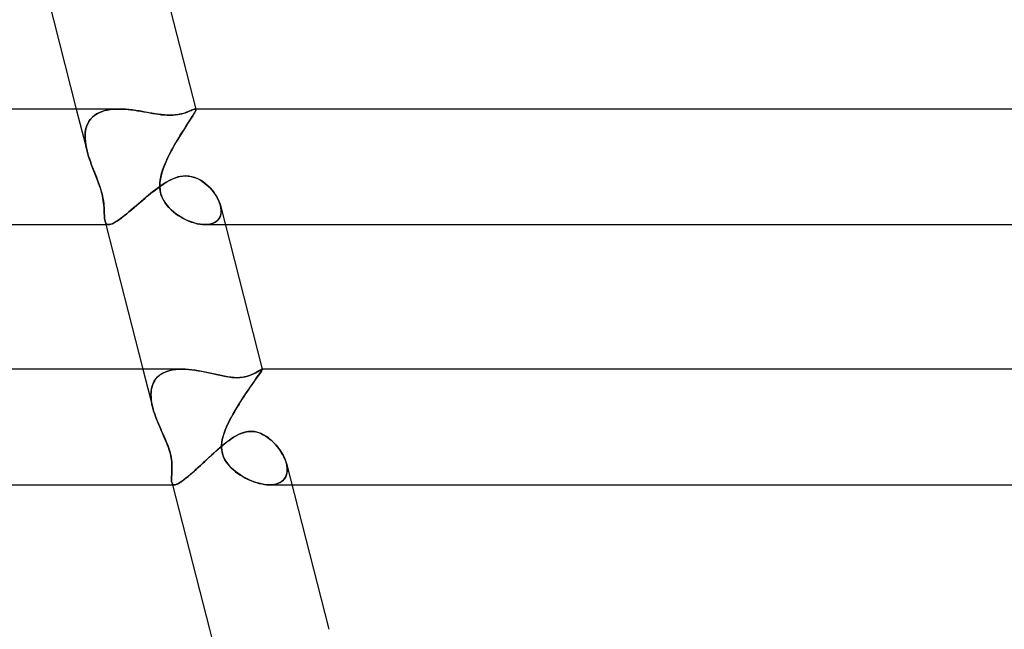
# Model space of a CAD drawing. Units: millimetres. Extents: x -280 to 280, y -2 to 180.
# Drawn here: x 105 to 139, y 22 to 43 of the extents above; entities that cross this region are included whole.
import ezdxf

# ---------------------------------------------------------------- set-up
doc = ezdxf.new("R2010")
doc.units = ezdxf.units.MM
doc.layers.add('HIDDEN', color=7, linetype='Continuous')
doc.layers.add('THICK', color=7, linetype='Continuous')

msp = doc.modelspace()

# ---------------------------------------------------------------- linework, layer by layer
at = {"layer": 'HIDDEN'}
for p, q in [((106.708, 40), (107.081, 38.543)), ((107.368, 39.801), (107.44, 39.845)), ((107.489, 39.871), (107.409, 39.828)), ((107.44, 39.845), (107.517, 39.883)), ((107.575, 39.907), (107.489, 39.871)), ((107.517, 39.883), (107.599, 39.916)), ((107.666, 39.937), (107.575, 39.907)), ((107.599, 39.916), (107.686, 39.943)), ((107.761, 39.961), (107.666, 39.937)), ((107.686, 39.943), (107.778, 39.964)), ((107.86, 39.979), (107.761, 39.961)), ((107.778, 39.964), (107.873, 39.98)), ((107.963, 39.991), (107.86, 39.979)), ((107.873, 39.98), (107.971, 39.992)), ((108.068, 39.998), (107.963, 39.991)), ((107.971, 39.992), (108.072, 39.998)), ((108.175, 40), (108.068, 39.998)), ((108.072, 39.998), (108.175, 40)), ((108.291, 39.998), (108.175, 40)), ((108.408, 39.991), (108.291, 39.998)), ((108.526, 39.98), (108.408, 39.991)), ((108.644, 39.966), (108.526, 39.98)), ((108.761, 39.95), (108.644, 39.966)), ((108.877, 39.932), (108.761, 39.95)), ((108.992, 39.913), (108.877, 39.932)), ((109.104, 39.893), (108.992, 39.913)), ((109.215, 39.873), (109.104, 39.893)), ((109.325, 39.853), (109.215, 39.873)), ((109.435, 39.835), (109.325, 39.853)), ((110.411, 39.849), (110.348, 39.832)), ((110.468, 39.867), (110.411, 39.849)), ((110.521, 39.886), (110.468, 39.867)), ((110.57, 39.904), (110.521, 39.886)), ((110.616, 39.923), (110.57, 39.904)), ((110.658, 39.94), (110.616, 39.923)), ((110.695, 39.957), (110.658, 39.94)), ((110.729, 39.971), (110.695, 39.957)), ((110.758, 39.983), (110.729, 39.971)), ((110.784, 39.992), (110.758, 39.983)), ((110.791, 39.863), (110.765, 39.82)), ((110.774, 39.835), (110.796, 39.874)), ((110.804, 39.998), (110.784, 39.992)), ((110.811, 39.901), (110.791, 39.863)), ((110.796, 39.874), (110.814, 39.907)), ((110.821, 40), (110.804, 39.998)), ((110.826, 39.931), (110.811, 39.901)), ((110.814, 39.907), (110.828, 39.935)), ((110.826, 40), (110.821, 40)), ((110.821, 40), (110.826, 40)), ((110.83, 39.999), (110.826, 40)), ((110.826, 40), (110.83, 39.999)), ((110.836, 39.956), (110.826, 39.931)), ((110.828, 39.935), (110.836, 39.958)), ((110.834, 39.997), (110.83, 39.999)), ((110.83, 39.999), (110.833, 39.997)), ((110.833, 39.997), (110.836, 39.995)), ((110.837, 39.995), (110.834, 39.997)), ((110.836, 39.995), (110.839, 39.992)), ((110.836, 39.958), (110.841, 39.975)), ((110.841, 39.975), (110.836, 39.956)), ((110.837, 40), (110.84, 39.988)), ((110.839, 39.992), (110.837, 39.995)), ((110.84, 39.988), (110.839, 39.992)), ((110.839, 39.992), (110.84, 39.988)), ((110.841, 39.975), (110.84, 39.988)), ((110.84, 39.988), (110.841, 39.975)), ((107.112, 39.513), (107.075, 39.432)), ((107.105, 39.5), (107.144, 39.57)), ((107.156, 39.588), (107.112, 39.513)), ((107.144, 39.57), (107.19, 39.636)), ((107.208, 39.658), (107.156, 39.588)), ((107.19, 39.636), (107.242, 39.696)), ((107.268, 39.721), (107.208, 39.658)), ((107.242, 39.696), (107.302, 39.751)), ((107.335, 39.778), (107.268, 39.721)), ((107.302, 39.751), (107.368, 39.801)), ((107.409, 39.828), (107.335, 39.778)), ((109.543, 39.819), (109.435, 39.835)), ((109.65, 39.805), (109.543, 39.819)), ((109.754, 39.794), (109.65, 39.805)), ((109.855, 39.787), (109.754, 39.794)), ((109.951, 39.785), (109.855, 39.787)), ((110.042, 39.787), (109.951, 39.785)), ((110.127, 39.794), (110.042, 39.787)), ((110.206, 39.804), (110.127, 39.794)), ((110.28, 39.817), (110.206, 39.804)), ((110.348, 39.832), (110.28, 39.817)), ((110.566, 39.505), (110.514, 39.424)), ((110.557, 39.49), (110.601, 39.56)), ((110.614, 39.58), (110.566, 39.505)), ((110.601, 39.56), (110.643, 39.625)), ((110.658, 39.649), (110.614, 39.58)), ((110.643, 39.625), (110.681, 39.685)), ((110.699, 39.712), (110.658, 39.649)), ((110.681, 39.685), (110.716, 39.74)), ((110.734, 39.769), (110.699, 39.712)), ((110.716, 39.74), (110.747, 39.79)), ((110.765, 39.82), (110.734, 39.769)), ((110.747, 39.79), (110.774, 39.835)), ((107.011, 39.095), (107.017, 39.182)), ((107.027, 39.256), (107.015, 39.162)), ((107.017, 39.182), (107.029, 39.266)), ((107.047, 39.346), (107.027, 39.256)), ((107.029, 39.266), (107.048, 39.347)), ((107.075, 39.432), (107.047, 39.346)), ((107.048, 39.347), (107.073, 39.425)), ((107.073, 39.425), (107.105, 39.5)), ((110.305, 39.092), (110.358, 39.177)), ((110.403, 39.249), (110.345, 39.156)), ((110.358, 39.177), (110.41, 39.26)), ((110.46, 39.339), (110.403, 39.249)), ((110.41, 39.26), (110.46, 39.34)), ((110.514, 39.424), (110.46, 39.339)), ((110.46, 39.34), (110.51, 39.417)), ((110.51, 39.417), (110.557, 39.49)), ((107.015, 39.162), (107.01, 39.065)), ((107.01, 39.006), (107.011, 39.095)), ((107.01, 39.065), (107.012, 38.965)), ((107.015, 38.915), (107.01, 39.006)), ((107.012, 38.965), (107.021, 38.862)), ((107.025, 38.823), (107.015, 38.915)), ((107.021, 38.862), (107.035, 38.757)), ((107.04, 38.73), (107.025, 38.823)), ((110.093, 38.734), (110.146, 38.825)), ((110.165, 38.859), (110.105, 38.755)), ((110.146, 38.825), (110.199, 38.915)), ((110.226, 38.961), (110.165, 38.859)), ((110.199, 38.915), (110.252, 39.005)), ((110.286, 39.06), (110.226, 38.961)), ((110.252, 39.005), (110.305, 39.092)), ((110.345, 39.156), (110.286, 39.06)), ((107.035, 38.757), (107.056, 38.651)), ((107.059, 38.636), (107.04, 38.73)), ((107.056, 38.651), (107.081, 38.543)), ((107.081, 38.542), (107.059, 38.636)), ((107.081, 38.543), (107.105, 38.453)), ((107.106, 38.451), (107.081, 38.542)), ((109.988, 38.543), (109.931, 38.435)), ((109.943, 38.458), (109.992, 38.55)), ((110.046, 38.65), (109.988, 38.543)), ((109.992, 38.55), (110.042, 38.642)), ((110.042, 38.642), (110.093, 38.734)), ((110.105, 38.755), (110.046, 38.65)), ((107.105, 38.453), (107.133, 38.362)), ((107.133, 38.36), (107.106, 38.451)), ((107.133, 38.362), (107.162, 38.272)), ((107.163, 38.27), (107.133, 38.36)), ((107.162, 38.272), (107.194, 38.181)), ((107.194, 38.179), (107.163, 38.27)), ((107.194, 38.181), (107.227, 38.09)), ((107.227, 38.089), (107.194, 38.179)), ((109.771, 38.091), (109.81, 38.182)), ((109.826, 38.217), (109.778, 38.109)), ((109.81, 38.182), (109.852, 38.274)), ((109.877, 38.327), (109.826, 38.217)), ((109.852, 38.274), (109.896, 38.366)), ((109.931, 38.435), (109.877, 38.327)), ((109.896, 38.366), (109.943, 38.458)), ((107.227, 38.09), (107.261, 38)), ((107.261, 38), (107.227, 38.089)), ((107.307, 37.883), (107.261, 38)), ((107.261, 38), (107.332, 37.82)), ((107.353, 37.768), (107.307, 37.883)), ((107.332, 37.82), (107.402, 37.643)), ((109.672, 37.821), (109.626, 37.644)), ((109.656, 37.767), (109.692, 37.883)), ((109.734, 38), (109.672, 37.821)), ((109.692, 37.883), (109.734, 38)), ((109.778, 38.109), (109.734, 38)), ((109.734, 38), (109.771, 38.091)), ((107.398, 37.654), (107.353, 37.768)), ((107.442, 37.542), (107.398, 37.654)), ((107.402, 37.643), (107.467, 37.473)), ((107.48, 37.438), (107.442, 37.542)), ((107.467, 37.473), (107.52, 37.324)), ((109.6, 37.474), (109.594, 37.325)), ((109.597, 37.436), (109.608, 37.54)), ((109.626, 37.644), (109.6, 37.474)), ((109.608, 37.54), (109.628, 37.652)), ((109.628, 37.652), (109.656, 37.767)), ((109.779, 37.442), (109.876, 37.499)), ((109.876, 37.499), (109.974, 37.551)), ((109.974, 37.551), (110.074, 37.597)), ((110.074, 37.597), (110.175, 37.634)), ((110.175, 37.634), (110.278, 37.662)), ((110.278, 37.662), (110.382, 37.68)), ((110.382, 37.68), (110.488, 37.686)), ((110.488, 37.686), (110.576, 37.681)), ((110.576, 37.681), (110.665, 37.668)), ((110.665, 37.668), (110.752, 37.647)), ((110.752, 37.647), (110.836, 37.617)), ((110.836, 37.617), (110.919, 37.581)), ((110.919, 37.581), (110.998, 37.538)), ((110.998, 37.538), (111.074, 37.49)), ((111.074, 37.49), (111.146, 37.437)), ((107.513, 37.345), (107.48, 37.438)), ((107.54, 37.262), (107.513, 37.345)), ((107.52, 37.324), (107.561, 37.196)), ((107.563, 37.188), (107.54, 37.262)), ((107.561, 37.196), (107.59, 37.089)), ((107.582, 37.123), (107.563, 37.188)), ((107.598, 37.057), (107.582, 37.123)), ((109.289, 37.084), (109.388, 37.163)), ((109.388, 37.163), (109.487, 37.239)), ((109.487, 37.239), (109.585, 37.312)), ((109.585, 37.312), (109.683, 37.379)), ((109.594, 37.343), (109.597, 37.436)), ((109.597, 37.26), (109.594, 37.343)), ((109.594, 37.325), (109.604, 37.198)), ((109.606, 37.186), (109.597, 37.26)), ((109.604, 37.198), (109.625, 37.091)), ((109.618, 37.12), (109.606, 37.186)), ((109.635, 37.054), (109.618, 37.12)), ((109.683, 37.379), (109.779, 37.442)), ((111.146, 37.437), (111.215, 37.381)), ((111.215, 37.381), (111.281, 37.32)), ((111.281, 37.32), (111.344, 37.256)), ((111.344, 37.256), (111.404, 37.188)), ((111.404, 37.188), (111.46, 37.118)), ((107.59, 37.089), (107.613, 36.995)), ((107.614, 36.987), (107.598, 37.057)), ((107.613, 36.995), (107.63, 36.905)), ((107.629, 36.913), (107.614, 36.987)), ((107.642, 36.836), (107.629, 36.913)), ((107.63, 36.905), (107.644, 36.818)), ((107.653, 36.755), (107.642, 36.836)), ((107.644, 36.818), (107.655, 36.736)), ((108.895, 36.753), (108.993, 36.836)), ((108.993, 36.836), (109.091, 36.919)), ((109.091, 36.919), (109.19, 37.002)), ((109.19, 37.002), (109.289, 37.084)), ((109.625, 37.091), (109.654, 36.997)), ((109.659, 36.984), (109.635, 37.054)), ((109.654, 36.997), (109.692, 36.906)), ((109.69, 36.91), (109.659, 36.984)), ((109.731, 36.832), (109.69, 36.91)), ((109.692, 36.906), (109.738, 36.82)), ((109.782, 36.751), (109.731, 36.832)), ((109.738, 36.82), (109.791, 36.737)), ((111.46, 37.118), (111.512, 37.045)), ((111.512, 37.045), (111.559, 36.97)), ((111.559, 36.97), (111.601, 36.894)), ((111.601, 36.894), (111.637, 36.817)), ((111.637, 36.817), (111.666, 36.741)), ((107.661, 36.673), (107.653, 36.755)), ((107.655, 36.736), (107.662, 36.656)), ((107.667, 36.594), (107.661, 36.673)), ((107.662, 36.656), (107.668, 36.581)), ((107.671, 36.518), (107.667, 36.594)), ((107.668, 36.581), (107.671, 36.509)), ((107.674, 36.447), (107.671, 36.518)), ((107.671, 36.509), (107.674, 36.441)), ((107.676, 36.381), (107.674, 36.447)), ((107.674, 36.441), (107.676, 36.377)), ((108.524, 36.437), (108.614, 36.512)), ((108.614, 36.512), (108.706, 36.59)), ((108.706, 36.59), (108.8, 36.671)), ((108.8, 36.671), (108.895, 36.753)), ((109.843, 36.668), (109.782, 36.751)), ((109.791, 36.737), (109.851, 36.658)), ((109.912, 36.588), (109.843, 36.668)), ((109.851, 36.658), (109.918, 36.583)), ((109.987, 36.513), (109.912, 36.588)), ((109.918, 36.583), (109.99, 36.511)), ((110.068, 36.442), (109.987, 36.513)), ((109.99, 36.511), (110.067, 36.443)), ((110.067, 36.443), (110.148, 36.379)), ((110.153, 36.376), (110.068, 36.442)), ((111.666, 36.741), (111.69, 36.666)), ((111.69, 36.666), (111.707, 36.588)), ((111.708, 36.579), (111.69, 36.665)), ((111.707, 36.588), (111.715, 36.512)), ((111.716, 36.495), (111.708, 36.579)), ((111.716, 36.439), (111.708, 36.369)), ((111.715, 36.512), (111.716, 36.439)), ((111.715, 36.416), (111.716, 36.495)), ((107.678, 36.319), (107.676, 36.381)), ((107.676, 36.377), (107.678, 36.317)), ((107.681, 36.262), (107.678, 36.319)), ((107.678, 36.317), (107.681, 36.262)), ((107.685, 36.21), (107.681, 36.262)), ((107.681, 36.262), (107.685, 36.21)), ((107.692, 36.163), (107.685, 36.21)), ((107.685, 36.21), (107.691, 36.164)), ((107.691, 36.164), (107.7, 36.123)), ((107.7, 36.122), (107.692, 36.163)), ((107.7, 36.123), (107.711, 36.087)), ((107.712, 36.085), (107.7, 36.122)), ((107.7, 36.122), (107.731, 36)), ((108.066, 36.093), (108.13, 36.135)), ((108.13, 36.135), (108.2, 36.183)), ((108.2, 36.183), (108.276, 36.239)), ((108.276, 36.239), (108.355, 36.3)), ((108.355, 36.3), (108.438, 36.366)), ((108.438, 36.366), (108.524, 36.437)), ((110.148, 36.379), (110.233, 36.319)), ((110.241, 36.314), (110.153, 36.376)), ((110.233, 36.319), (110.321, 36.264)), ((110.333, 36.257), (110.241, 36.314)), ((110.321, 36.264), (110.412, 36.212)), ((110.426, 36.205), (110.333, 36.257)), ((110.412, 36.212), (110.506, 36.166)), ((110.521, 36.159), (110.426, 36.205)), ((110.506, 36.166), (110.6, 36.124)), ((110.616, 36.118), (110.521, 36.159)), ((110.6, 36.124), (110.696, 36.088)), ((110.711, 36.083), (110.616, 36.118)), ((111.486, 36.068), (111.549, 36.107)), ((111.587, 36.139), (111.534, 36.097)), ((111.549, 36.107), (111.602, 36.154)), ((111.631, 36.188), (111.587, 36.139)), ((111.602, 36.154), (111.646, 36.21)), ((111.666, 36.243), (111.631, 36.188)), ((111.646, 36.21), (111.68, 36.273)), ((111.691, 36.304), (111.666, 36.243)), ((111.68, 36.273), (111.702, 36.342)), ((111.708, 36.369), (111.691, 36.304)), ((111.702, 36.342), (111.715, 36.416)), ((107.711, 36.087), (107.726, 36.057)), ((107.727, 36.055), (107.712, 36.085)), ((107.726, 36.057), (107.744, 36.033)), ((107.745, 36.031), (107.727, 36.055)), ((107.744, 36.033), (107.766, 36.015)), ((107.768, 36.014), (107.745, 36.031)), ((107.766, 36.015), (107.793, 36.004)), ((107.795, 36.004), (107.768, 36.014)), ((107.793, 36.004), (107.825, 36)), ((107.826, 36), (107.795, 36.004)), ((107.825, 36), (107.862, 36.003)), ((107.862, 36.003), (107.905, 36.014)), ((107.905, 36.014), (107.953, 36.033)), ((107.953, 36.033), (108.007, 36.06)), ((108.007, 36.06), (108.066, 36.093)), ((110.696, 36.088), (110.792, 36.057)), ((110.805, 36.054), (110.711, 36.083)), ((110.792, 36.057), (110.887, 36.033)), ((110.898, 36.031), (110.805, 36.054)), ((110.887, 36.033), (110.982, 36.015)), ((110.989, 36.014), (110.898, 36.031)), ((110.982, 36.015), (111.073, 36.004)), ((111.077, 36.004), (110.989, 36.014)), ((111.073, 36.004), (111.162, 36)), ((111.162, 36), (111.077, 36.004)), ((111.162, 36), (111.252, 36.004)), ((111.25, 36.004), (111.165, 36)), ((111.165, 36), (111.86, 36)), ((111.331, 36.015), (111.25, 36.004)), ((111.252, 36.004), (111.337, 36.017)), ((111.406, 36.035), (111.331, 36.015)), ((111.337, 36.017), (111.415, 36.038)), ((111.474, 36.062), (111.406, 36.035)), ((111.415, 36.038), (111.486, 36.068)), ((111.534, 36.097), (111.474, 36.062)), ((109.01, 31), (109.351, 29.666)), ((110.152, 30.99), (110.053, 30.976)), ((110.145, 30.989), (110.253, 30.997)), ((110.255, 30.997), (110.152, 30.99)), ((110.253, 30.997), (110.363, 31)), ((110.362, 31), (110.255, 30.997)), ((110.471, 30.997), (110.362, 31)), ((110.583, 30.99), (110.471, 30.997)), ((110.697, 30.979), (110.583, 30.99)), ((113.107, 30.99), (113.087, 30.979)), ((113.123, 30.997), (113.107, 30.99)), ((113.133, 31), (113.123, 30.997)), ((113.135, 31), (113.133, 31)), ((113.133, 31), (113.135, 31)), ((113.136, 31), (113.135, 31)), ((113.135, 31), (113.136, 31)), ((113.137, 30.999), (113.136, 31)), ((113.136, 31), (113.137, 30.999)), ((113.138, 30.998), (113.137, 30.999)), ((113.137, 30.999), (113.138, 30.998)), ((113.138, 31), (113.139, 30.996)), ((113.139, 30.997), (113.138, 30.998)), ((113.138, 30.998), (113.139, 30.997)), ((113.138, 30.987), (113.139, 30.996)), ((113.139, 30.996), (113.138, 30.988)), ((113.139, 30.996), (113.139, 30.997)), ((113.139, 30.997), (113.139, 30.996)), ((109.406, 30.587), (109.458, 30.663)), ((109.452, 30.655), (109.408, 30.589)), ((109.504, 30.716), (109.452, 30.655)), ((109.458, 30.663), (109.52, 30.731)), ((109.564, 30.771), (109.504, 30.716)), ((109.52, 30.731), (109.59, 30.791)), ((109.63, 30.82), (109.564, 30.771)), ((109.59, 30.791), (109.668, 30.844)), ((109.704, 30.864), (109.63, 30.82)), ((109.668, 30.844), (109.752, 30.888)), ((109.783, 30.901), (109.704, 30.864)), ((109.752, 30.888), (109.843, 30.924)), ((109.868, 30.932), (109.783, 30.901)), ((109.843, 30.924), (109.939, 30.953)), ((109.958, 30.957), (109.868, 30.932)), ((109.939, 30.953), (110.04, 30.974)), ((110.053, 30.976), (109.958, 30.957)), ((110.04, 30.974), (110.145, 30.989)), ((110.813, 30.964), (110.697, 30.979)), ((110.93, 30.945), (110.813, 30.964)), ((111.047, 30.924), (110.93, 30.945)), ((111.164, 30.9), (111.047, 30.924)), ((111.279, 30.876), (111.164, 30.9)), ((111.393, 30.85), (111.279, 30.876)), ((111.505, 30.825), (111.393, 30.85)), ((111.615, 30.8), (111.505, 30.825)), ((111.725, 30.776), (111.615, 30.8)), ((111.836, 30.754), (111.725, 30.776)), ((111.947, 30.734), (111.836, 30.754)), ((112.056, 30.719), (111.947, 30.734)), ((112.165, 30.709), (112.056, 30.719)), ((112.272, 30.705), (112.165, 30.709)), ((112.36, 30.708), (112.272, 30.705)), ((112.445, 30.716), (112.36, 30.708)), ((112.525, 30.729), (112.445, 30.716)), ((112.599, 30.746), (112.525, 30.729)), ((112.666, 30.766), (112.599, 30.746)), ((112.728, 30.789), (112.666, 30.766)), ((112.784, 30.812), (112.728, 30.789)), ((112.835, 30.835), (112.784, 30.812)), ((112.881, 30.859), (112.835, 30.835)), ((112.868, 30.587), (112.92, 30.662)), ((112.92, 30.661), (112.875, 30.598)), ((112.924, 30.882), (112.881, 30.859)), ((112.92, 30.662), (112.968, 30.729)), ((112.961, 30.719), (112.92, 30.661)), ((112.964, 30.905), (112.924, 30.882)), ((112.999, 30.773), (112.961, 30.719)), ((113.001, 30.927), (112.964, 30.905)), ((112.968, 30.729), (113.01, 30.789)), ((113.033, 30.821), (112.999, 30.773)), ((113.034, 30.946), (113.001, 30.927)), ((113.01, 30.789), (113.046, 30.84)), ((113.062, 30.863), (113.033, 30.821)), ((113.062, 30.964), (113.034, 30.946)), ((113.046, 30.84), (113.077, 30.884)), ((113.087, 30.979), (113.062, 30.964)), ((113.087, 30.9), (113.062, 30.863)), ((113.077, 30.884), (113.101, 30.92)), ((113.107, 30.93), (113.087, 30.9)), ((113.101, 30.92), (113.119, 30.95)), ((113.122, 30.955), (113.107, 30.93)), ((113.119, 30.95), (113.131, 30.972)), ((113.133, 30.974), (113.122, 30.955)), ((113.131, 30.972), (113.138, 30.987)), ((113.138, 30.988), (113.133, 30.974)), ((109.293, 30.22), (109.307, 30.32)), ((109.317, 30.366), (109.301, 30.285)), ((109.307, 30.32), (109.33, 30.415)), ((109.34, 30.444), (109.317, 30.366)), ((109.33, 30.415), (109.364, 30.505)), ((109.37, 30.519), (109.34, 30.444)), ((109.364, 30.505), (109.406, 30.587)), ((109.408, 30.589), (109.37, 30.519)), ((112.619, 30.227), (112.685, 30.325)), ((112.725, 30.383), (112.672, 30.305)), ((112.685, 30.325), (112.75, 30.419)), ((112.777, 30.458), (112.725, 30.383)), ((112.75, 30.419), (112.811, 30.506)), ((112.827, 30.53), (112.777, 30.458)), ((112.811, 30.506), (112.868, 30.587)), ((112.875, 30.598), (112.827, 30.53)), ((109.288, 30.115), (109.293, 30.22)), ((109.292, 30.202), (109.288, 30.116)), ((109.288, 30.116), (109.291, 30.028)), ((109.292, 30.007), (109.288, 30.115)), ((109.291, 30.028), (109.299, 29.938)), ((109.301, 30.285), (109.292, 30.202)), ((109.304, 29.895), (109.292, 30.007)), ((112.448, 29.97), (112.392, 29.883)), ((112.409, 29.909), (112.48, 30.019)), ((112.505, 30.056), (112.448, 29.97)), ((112.48, 30.019), (112.55, 30.125)), ((112.561, 30.141), (112.505, 30.056)), ((112.55, 30.125), (112.619, 30.227)), ((112.617, 30.224), (112.561, 30.141)), ((112.672, 30.305), (112.617, 30.224)), ((109.299, 29.938), (109.312, 29.848)), ((109.324, 29.781), (109.304, 29.895)), ((109.312, 29.848), (109.329, 29.757)), ((109.351, 29.665), (109.324, 29.781)), ((109.329, 29.757), (109.351, 29.665)), ((109.382, 29.554), (109.351, 29.665)), ((109.351, 29.665), (109.383, 29.551)), ((112.2, 29.57), (112.268, 29.684)), ((112.281, 29.705), (112.227, 29.616)), ((112.268, 29.684), (112.338, 29.797)), ((112.336, 29.794), (112.281, 29.705)), ((112.392, 29.883), (112.336, 29.794)), ((112.338, 29.797), (112.409, 29.909)), ((109.418, 29.443), (109.382, 29.554)), ((109.383, 29.551), (109.419, 29.439)), ((109.458, 29.331), (109.418, 29.443)), ((109.419, 29.439), (109.459, 29.327)), ((109.501, 29.22), (109.458, 29.331)), ((109.459, 29.327), (109.502, 29.216)), ((112.01, 29.226), (112.07, 29.341)), ((112.074, 29.347), (112.027, 29.259)), ((112.07, 29.341), (112.133, 29.455)), ((112.123, 29.436), (112.074, 29.347)), ((112.174, 29.526), (112.123, 29.436)), ((112.133, 29.455), (112.2, 29.57)), ((112.227, 29.616), (112.174, 29.526)), ((109.546, 29.11), (109.501, 29.22)), ((109.502, 29.216), (109.547, 29.107)), ((109.593, 29), (109.546, 29.11)), ((109.547, 29.107), (109.593, 29)), ((109.642, 28.891), (109.593, 29)), ((109.593, 29), (109.626, 28.927)), ((111.857, 28.891), (111.903, 29)), ((111.903, 29), (111.873, 28.929)), ((111.903, 29), (111.954, 29.113)), ((111.941, 29.085), (111.903, 29)), ((111.982, 29.171), (111.941, 29.085)), ((111.954, 29.113), (112.01, 29.226)), ((112.027, 29.259), (111.982, 29.171)), ((109.626, 28.927), (109.658, 28.856)), ((109.691, 28.783), (109.642, 28.891)), ((109.658, 28.856), (109.69, 28.785)), ((109.69, 28.785), (109.721, 28.716)), ((109.739, 28.675), (109.691, 28.783)), ((109.721, 28.716), (109.755, 28.64)), ((109.786, 28.569), (109.739, 28.675)), ((109.755, 28.64), (109.792, 28.555)), ((111.758, 28.568), (111.784, 28.675)), ((111.778, 28.652), (111.758, 28.57)), ((111.798, 28.724), (111.778, 28.652)), ((111.784, 28.675), (111.817, 28.782)), ((111.821, 28.791), (111.798, 28.724)), ((111.817, 28.782), (111.857, 28.891)), ((111.845, 28.86), (111.821, 28.791)), ((111.873, 28.929), (111.845, 28.86)), ((112.062, 28.587), (112.134, 28.634)), ((112.134, 28.634), (112.209, 28.681)), ((112.209, 28.681), (112.299, 28.729)), ((112.299, 28.729), (112.4, 28.776)), ((112.4, 28.776), (112.512, 28.814)), ((112.512, 28.814), (112.631, 28.84)), ((112.631, 28.84), (112.747, 28.848)), ((112.747, 28.848), (112.862, 28.84)), ((112.862, 28.84), (112.972, 28.817)), ((112.972, 28.817), (113.076, 28.78)), ((113.076, 28.78), (113.174, 28.733)), ((113.174, 28.733), (113.268, 28.678)), ((113.268, 28.678), (113.358, 28.615)), ((113.358, 28.615), (113.445, 28.544)), ((109.83, 28.465), (109.786, 28.569)), ((109.792, 28.555), (109.831, 28.462)), ((109.867, 28.37), (109.83, 28.465)), ((109.831, 28.462), (109.87, 28.363)), ((109.899, 28.285), (109.867, 28.37)), ((109.87, 28.363), (109.907, 28.26)), ((109.924, 28.208), (109.899, 28.285)), ((111.614, 28.231), (111.691, 28.298)), ((111.691, 28.298), (111.767, 28.362)), ((111.732, 28.386), (111.731, 28.287)), ((111.731, 28.284), (111.732, 28.37)), ((111.731, 28.287), (111.74, 28.185)), ((111.737, 28.207), (111.731, 28.284)), ((111.742, 28.481), (111.732, 28.386)), ((111.732, 28.37), (111.74, 28.464)), ((111.74, 28.464), (111.758, 28.568)), ((111.758, 28.57), (111.742, 28.481)), ((111.767, 28.362), (111.843, 28.423)), ((111.843, 28.423), (111.917, 28.481)), ((111.917, 28.481), (111.99, 28.536)), ((111.99, 28.536), (112.062, 28.587)), ((113.445, 28.544), (113.527, 28.467)), ((113.527, 28.467), (113.604, 28.385)), ((113.604, 28.385), (113.677, 28.299)), ((113.677, 28.299), (113.744, 28.21)), ((109.907, 28.26), (109.94, 28.156)), ((109.945, 28.139), (109.924, 28.208)), ((109.94, 28.156), (109.966, 28.056)), ((109.962, 28.073), (109.945, 28.139)), ((109.978, 28.006), (109.962, 28.073)), ((109.966, 28.056), (109.987, 27.961)), ((109.991, 27.937), (109.978, 28.006)), ((109.987, 27.961), (110.001, 27.868)), ((110.001, 27.867), (109.991, 27.937)), ((111.228, 27.881), (111.305, 27.952)), ((111.305, 27.952), (111.382, 28.023)), ((111.382, 28.023), (111.46, 28.094)), ((111.46, 28.094), (111.537, 28.163)), ((111.537, 28.163), (111.614, 28.231)), ((111.747, 28.139), (111.737, 28.207)), ((111.74, 28.185), (111.759, 28.087)), ((111.763, 28.072), (111.747, 28.139)), ((111.759, 28.087), (111.789, 27.993)), ((111.785, 28.005), (111.763, 28.072)), ((111.813, 27.936), (111.785, 28.005)), ((111.789, 27.993), (111.829, 27.902)), ((111.849, 27.866), (111.813, 27.936)), ((113.744, 28.21), (113.805, 28.117)), ((113.805, 28.117), (113.859, 28.023)), ((113.859, 28.023), (113.905, 27.927)), ((113.905, 27.927), (113.943, 27.831)), ((110.001, 27.868), (110.01, 27.78)), ((110.009, 27.795), (110.001, 27.867)), ((110.014, 27.723), (110.009, 27.795)), ((110.01, 27.78), (110.015, 27.698)), ((110.016, 27.652), (110.014, 27.723)), ((110.015, 27.698), (110.017, 27.62)), ((110.015, 27.519), (110.017, 27.584)), ((110.017, 27.584), (110.016, 27.652)), ((110.017, 27.62), (110.016, 27.549)), ((110.851, 27.534), (110.925, 27.601)), ((110.925, 27.601), (110.999, 27.67)), ((110.999, 27.67), (111.075, 27.74)), ((111.075, 27.74), (111.151, 27.81)), ((111.151, 27.81), (111.228, 27.881)), ((111.829, 27.902), (111.879, 27.815)), ((111.893, 27.794), (111.849, 27.866)), ((111.879, 27.815), (111.936, 27.733)), ((111.945, 27.721), (111.893, 27.794)), ((111.936, 27.733), (112, 27.655)), ((112.004, 27.651), (111.945, 27.721)), ((112, 27.655), (112.069, 27.583)), ((112.069, 27.583), (112.004, 27.651)), ((113.943, 27.831), (113.972, 27.737)), ((113.989, 27.665), (113.972, 27.739)), ((113.972, 27.737), (113.992, 27.647)), ((113.999, 27.592), (113.989, 27.665)), ((113.992, 27.647), (114.001, 27.56)), ((114.002, 27.521), (113.999, 27.592)), ((110.001, 27.248), (110, 27.199)), ((110.004, 27.301), (110.001, 27.248)), ((110.001, 27.241), (110.003, 27.29)), ((110.003, 27.29), (110.006, 27.342)), ((110.007, 27.358), (110.004, 27.301)), ((110.006, 27.342), (110.009, 27.398)), ((110.01, 27.418), (110.007, 27.358)), ((110.009, 27.398), (110.012, 27.457)), ((110.014, 27.482), (110.01, 27.418)), ((110.012, 27.457), (110.015, 27.519)), ((110.016, 27.549), (110.014, 27.482)), ((110.509, 27.237), (110.572, 27.29)), ((110.572, 27.29), (110.639, 27.346)), ((110.639, 27.346), (110.708, 27.406)), ((110.708, 27.406), (110.779, 27.469)), ((110.779, 27.469), (110.851, 27.534)), ((112.139, 27.518), (112.069, 27.583)), ((112.069, 27.583), (112.141, 27.516)), ((112.213, 27.456), (112.139, 27.518)), ((112.141, 27.516), (112.218, 27.452)), ((112.291, 27.397), (112.213, 27.456)), ((112.218, 27.452), (112.298, 27.392)), ((112.373, 27.341), (112.291, 27.397)), ((112.298, 27.392), (112.383, 27.334)), ((112.458, 27.289), (112.373, 27.341)), ((112.383, 27.334), (112.471, 27.281)), ((112.546, 27.239), (112.458, 27.289)), ((112.471, 27.281), (112.562, 27.231)), ((113.939, 27.257), (113.898, 27.197)), ((113.91, 27.212), (113.944, 27.266)), ((113.97, 27.324), (113.939, 27.257)), ((113.944, 27.266), (113.97, 27.324)), ((113.99, 27.397), (113.97, 27.324)), ((113.97, 27.324), (113.988, 27.387)), ((113.988, 27.387), (113.999, 27.453)), ((114.001, 27.476), (113.99, 27.397)), ((113.999, 27.453), (114.002, 27.521)), ((114.001, 27.56), (114.001, 27.476)), ((110, 27.195), (110.001, 27.241)), ((110, 27.199), (110.002, 27.155)), ((110.002, 27.153), (110, 27.195)), ((110.002, 27.155), (110.005, 27.116)), ((110.005, 27.115), (110.002, 27.153)), ((110.005, 27.116), (110.011, 27.082)), ((110.011, 27.082), (110.005, 27.115)), ((110.019, 27.058), (110.011, 27.082)), ((110.011, 27.082), (110.019, 27.057)), ((110.011, 27.081), (110.032, 27)), ((110.029, 27.038), (110.019, 27.058)), ((110.019, 27.057), (110.03, 27.037)), ((110.042, 27.022), (110.029, 27.038)), ((110.03, 27.037), (110.043, 27.021)), ((110.058, 27.01), (110.042, 27.022)), ((110.043, 27.021), (110.058, 27.01)), ((110.077, 27.003), (110.058, 27.01)), ((110.058, 27.01), (110.077, 27.003)), ((110.1, 27), (110.077, 27.003)), ((110.077, 27.003), (110.099, 27)), ((110.099, 27), (110.128, 27.003)), ((110.128, 27.003), (110.161, 27.011)), ((110.161, 27.011), (110.198, 27.026)), ((110.198, 27.026), (110.24, 27.047)), ((110.24, 27.047), (110.286, 27.074)), ((110.286, 27.074), (110.336, 27.107)), ((110.336, 27.107), (110.39, 27.145)), ((110.39, 27.145), (110.448, 27.189)), ((110.448, 27.189), (110.509, 27.237)), ((112.636, 27.193), (112.546, 27.239)), ((112.562, 27.231), (112.655, 27.185)), ((112.729, 27.151), (112.636, 27.193)), ((112.655, 27.185), (112.749, 27.143)), ((112.824, 27.114), (112.729, 27.151)), ((112.749, 27.143), (112.844, 27.106)), ((112.919, 27.081), (112.824, 27.114)), ((112.844, 27.106), (112.939, 27.075)), ((113.015, 27.053), (112.919, 27.081)), ((112.939, 27.075), (113.032, 27.049)), ((113.112, 27.03), (113.015, 27.053)), ((113.032, 27.049), (113.124, 27.028)), ((113.206, 27.014), (113.112, 27.03)), ((113.124, 27.028), (113.214, 27.013)), ((113.299, 27.004), (113.206, 27.014)), ((113.214, 27.013), (113.302, 27.003)), ((113.39, 27), (113.299, 27.004)), ((113.302, 27.003), (113.387, 27)), ((113.387, 27), (113.473, 27.003)), ((113.48, 27.004), (113.39, 27)), ((113.391, 27), (114.161, 27)), ((113.473, 27.003), (113.554, 27.013)), ((113.566, 27.015), (113.48, 27.004)), ((113.554, 27.013), (113.629, 27.03)), ((113.647, 27.035), (113.566, 27.015)), ((113.629, 27.03), (113.699, 27.053)), ((113.721, 27.063), (113.647, 27.035)), ((113.699, 27.053), (113.762, 27.084)), ((113.788, 27.099), (113.721, 27.063)), ((113.762, 27.084), (113.819, 27.121)), ((113.848, 27.144), (113.788, 27.099)), ((113.819, 27.121), (113.868, 27.163)), ((113.898, 27.197), (113.848, 27.144)), ((113.868, 27.163), (113.91, 27.212)), ((111.311, 22), (111.623, 20.78))]:
    msp.add_line(p, q, dxfattribs=at)
at = {"layer": 'THICK'}
for p, q in [((109.408, 45.588), (110.837, 40)), ((105.43, 45), (106.708, 40)), ((108.174, 40), (-108.174, 40)), ((108.175, 40), (108.281, 39.998)), ((108.281, 39.998), (108.389, 39.992)), ((108.389, 39.992), (108.498, 39.983)), ((108.498, 39.983), (108.607, 39.971)), ((108.607, 39.971), (108.716, 39.957)), ((108.716, 39.957), (108.825, 39.94)), ((108.825, 39.94), (108.932, 39.923)), ((108.932, 39.923), (109.039, 39.904)), ((109.039, 39.904), (109.143, 39.886)), ((109.143, 39.886), (109.247, 39.867)), ((109.247, 39.867), (109.35, 39.849)), ((109.35, 39.849), (109.453, 39.832)), ((110.36, 39.835), (110.425, 39.853)), ((110.425, 39.853), (110.485, 39.873)), ((110.485, 39.873), (110.54, 39.893)), ((110.54, 39.893), (110.591, 39.913)), ((110.591, 39.913), (110.638, 39.932)), ((110.638, 39.932), (110.68, 39.95)), ((110.68, 39.95), (110.718, 39.966)), ((110.718, 39.966), (110.751, 39.98)), ((110.751, 39.98), (110.78, 39.991)), ((110.78, 39.991), (110.803, 39.998)), ((110.803, 39.998), (110.821, 40)), ((218.995, 40), (110.821, 40)), ((109.453, 39.832), (109.556, 39.817)), ((109.556, 39.817), (109.657, 39.804)), ((109.657, 39.804), (109.757, 39.794)), ((109.757, 39.794), (109.855, 39.787)), ((109.855, 39.787), (109.951, 39.785)), ((109.951, 39.785), (110.043, 39.787)), ((110.043, 39.787), (110.13, 39.794)), ((110.13, 39.794), (110.212, 39.805)), ((110.212, 39.805), (110.289, 39.819)), ((110.289, 39.819), (110.36, 39.835)), ((109.883, 37.503), (109.799, 37.454)), ((109.968, 37.548), (109.883, 37.503)), ((110.054, 37.588), (109.968, 37.548)), ((110.14, 37.622), (110.054, 37.588)), ((110.227, 37.65), (110.14, 37.622)), ((110.315, 37.67), (110.227, 37.65)), ((110.402, 37.682), (110.315, 37.67)), ((110.488, 37.686), (110.402, 37.682)), ((110.599, 37.679), (110.488, 37.686)), ((110.707, 37.659), (110.599, 37.679)), ((110.81, 37.627), (110.707, 37.659)), ((110.909, 37.585), (110.81, 37.627)), ((111.003, 37.535), (110.909, 37.585)), ((111.092, 37.477), (111.003, 37.535)), ((111.176, 37.413), (111.092, 37.477)), ((109.377, 37.154), (109.29, 37.085)), ((109.462, 37.22), (109.377, 37.154)), ((109.547, 37.284), (109.462, 37.22)), ((109.632, 37.344), (109.547, 37.284)), ((109.715, 37.401), (109.632, 37.344)), ((109.799, 37.454), (109.715, 37.401)), ((111.257, 37.344), (111.176, 37.413)), ((111.333, 37.268), (111.257, 37.344)), ((111.404, 37.188), (111.333, 37.268)), ((111.47, 37.105), (111.404, 37.188)), ((108.944, 36.794), (108.859, 36.721)), ((109.03, 36.868), (108.944, 36.794)), ((109.117, 36.941), (109.03, 36.868)), ((109.204, 37.014), (109.117, 36.941)), ((109.29, 37.085), (109.204, 37.014)), ((111.529, 37.018), (111.47, 37.105)), ((111.582, 36.93), (111.529, 37.018)), ((111.626, 36.841), (111.582, 36.93)), ((111.662, 36.752), (111.626, 36.841)), ((108.529, 36.441), (108.451, 36.377)), ((108.609, 36.508), (108.529, 36.441)), ((108.691, 36.578), (108.609, 36.508)), ((108.774, 36.649), (108.691, 36.578)), ((108.859, 36.721), (108.774, 36.649)), ((111.69, 36.665), (111.662, 36.752)), ((111.692, 36.658), (113.138, 31)), ((108.105, 36.118), (108.047, 36.082)), ((108.167, 36.16), (108.105, 36.118)), ((108.233, 36.207), (108.167, 36.16)), ((108.303, 36.259), (108.233, 36.207)), ((108.376, 36.316), (108.303, 36.259)), ((108.451, 36.377), (108.376, 36.316)), ((-107.827, 36), (107.827, 36)), ((107.731, 36), (109.01, 31)), ((107.861, 36.003), (107.826, 36)), ((107.901, 36.013), (107.861, 36.003)), ((107.945, 36.03), (107.901, 36.013)), ((107.994, 36.053), (107.945, 36.03)), ((108.047, 36.082), (107.994, 36.053)), ((111.86, 36), (218.992, 36)), ((110.361, 31), (-110.361, 31)), ((110.363, 31), (110.474, 30.997)), ((110.474, 30.997), (110.586, 30.99)), ((110.586, 30.99), (110.699, 30.979)), ((113.087, 30.979), (113.108, 30.99)), ((113.108, 30.99), (113.123, 30.997)), ((113.123, 30.997), (113.133, 31)), ((223.494, 31), (113.133, 31)), ((110.699, 30.979), (110.811, 30.964)), ((110.811, 30.964), (110.923, 30.946)), ((110.923, 30.946), (111.033, 30.927)), ((111.033, 30.927), (111.143, 30.905)), ((111.143, 30.905), (111.25, 30.882)), ((111.25, 30.882), (111.356, 30.859)), ((111.356, 30.859), (111.459, 30.835)), ((111.459, 30.835), (111.561, 30.812)), ((111.561, 30.812), (111.666, 30.789)), ((111.666, 30.789), (111.77, 30.766)), ((111.77, 30.766), (111.875, 30.746)), ((111.875, 30.746), (111.979, 30.729)), ((111.979, 30.729), (112.082, 30.716)), ((112.082, 30.716), (112.18, 30.708)), ((112.18, 30.708), (112.272, 30.705)), ((112.272, 30.705), (112.374, 30.709)), ((112.374, 30.709), (112.466, 30.719)), ((112.466, 30.719), (112.549, 30.734)), ((112.549, 30.734), (112.625, 30.754)), ((112.625, 30.754), (112.694, 30.776)), ((112.694, 30.776), (112.756, 30.8)), ((112.756, 30.8), (112.812, 30.825)), ((112.812, 30.825), (112.865, 30.85)), ((112.865, 30.85), (112.913, 30.876)), ((112.913, 30.876), (112.957, 30.9)), ((112.957, 30.9), (112.996, 30.924)), ((112.996, 30.924), (113.031, 30.945)), ((113.031, 30.945), (113.062, 30.964)), ((113.062, 30.964), (113.087, 30.979)), ((112.147, 28.643), (112.052, 28.58)), ((112.241, 28.699), (112.147, 28.643)), ((112.337, 28.748), (112.241, 28.699)), ((112.435, 28.789), (112.337, 28.748)), ((112.535, 28.821), (112.435, 28.789)), ((112.639, 28.841), (112.535, 28.821)), ((112.747, 28.848), (112.639, 28.841)), ((112.869, 28.839), (112.747, 28.848)), ((112.991, 28.811), (112.869, 28.839)), ((113.103, 28.769), (112.991, 28.811)), ((113.201, 28.719), (113.103, 28.769)), ((113.284, 28.668), (113.201, 28.719)), ((113.351, 28.62), (113.284, 28.668)), ((113.416, 28.568), (113.351, 28.62)), ((111.671, 28.28), (111.575, 28.196)), ((111.767, 28.361), (111.671, 28.28)), ((111.862, 28.438), (111.767, 28.361)), ((111.957, 28.512), (111.862, 28.438)), ((112.052, 28.58), (111.957, 28.512)), ((113.479, 28.513), (113.416, 28.568)), ((113.541, 28.453), (113.479, 28.513)), ((113.6, 28.39), (113.541, 28.453)), ((113.657, 28.324), (113.6, 28.39)), ((113.711, 28.255), (113.657, 28.324)), ((111.285, 27.934), (111.188, 27.845)), ((111.381, 28.022), (111.285, 27.934)), ((111.478, 28.11), (111.381, 28.022)), ((111.575, 28.196), (111.478, 28.11)), ((113.762, 28.184), (113.711, 28.255)), ((113.809, 28.111), (113.762, 28.184)), ((113.851, 28.037), (113.809, 28.111)), ((113.889, 27.963), (113.851, 28.037)), ((113.922, 27.888), (113.889, 27.963)), ((110.91, 27.587), (110.821, 27.507)), ((111, 27.671), (110.91, 27.587)), ((111.093, 27.757), (111, 27.671)), ((111.188, 27.845), (111.093, 27.757)), ((113.95, 27.813), (113.922, 27.888)), ((113.972, 27.739), (113.95, 27.813)), ((113.974, 27.732), (115.439, 22)), ((110.575, 27.291), (110.501, 27.231)), ((110.653, 27.358), (110.575, 27.291)), ((110.735, 27.43), (110.653, 27.358)), ((110.821, 27.507), (110.735, 27.43)), ((-110.101, 27), (110.1, 27)), ((110.032, 27), (111.311, 22)), ((110.131, 27.003), (110.1, 27)), ((110.167, 27.014), (110.131, 27.003)), ((110.209, 27.031), (110.167, 27.014)), ((110.256, 27.056), (110.209, 27.031)), ((110.309, 27.089), (110.256, 27.056)), ((110.368, 27.129), (110.309, 27.089)), ((110.432, 27.176), (110.368, 27.129)), ((110.501, 27.231), (110.432, 27.176)), ((114.161, 27), (223.492, 27))]:
    msp.add_line(p, q, dxfattribs=at)

doc.saveas('drawing.dxf')
